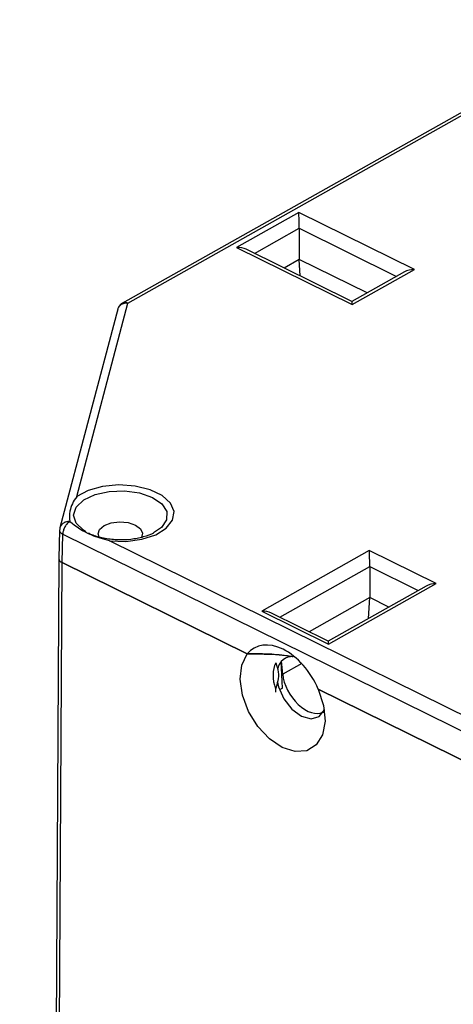
# Model space of a CAD drawing. Units: inches. Extents: x 0.2 to 10.8, y 0.3 to 8.3.
# Drawn here: x 5.1 to 5.2, y 7.5 to 7.9 of the extents above; entities that cross this region are included whole.
import ezdxf

# ---------------------------------------------------------------- set-up
doc = ezdxf.new("R2010")
doc.units = ezdxf.units.IN
doc.header["$MEASUREMENT"] = 0

msp = doc.modelspace()

# ---------------------------------------------------------------- linework, layer by layer
at = {"color": 7, "linetype": 'Continuous', "lineweight": 25}
for p, q in [((5.319927450158899, 7.859013805489261), (5.113956853268996, 7.74302641953563)), ((5.116150537380688, 7.742972981282517), (5.261467869741806, 7.824804940643838)), ((5.186050392539935, 7.780132471744983), (5.160649573104516, 7.765828611427633)), ((5.233326002371033, 7.756762635017006), (5.186050392539935, 7.780132471744983)), ((5.167977600439436, 7.763335301045493), (5.186251460642133, 7.773625785746694)), ((5.186251460642133, 7.773625785746694), (5.186247123766288, 7.760867880060576)), ((5.186251460642133, 7.773625785746694), (5.226048122487259, 7.75395303074762)), ((5.160649573104516, 7.765828611427633), (5.207925182935615, 7.742458774699656)), ((5.207777822090542, 7.743660786321162), (5.164554017895357, 7.765027686725247)), ((5.186247123766288, 7.760867880060576), (5.180039986618267, 7.757372480120363)), ((5.213981399432582, 7.74715794598663), (5.186247123766288, 7.760867880060576)), ((5.186606763704268, 7.754126313463241), (5.186247123766288, 7.760867880060576)), ((5.229233300272398, 7.755746686981441), (5.20777426228456, 7.743662546046416)), ((5.207925182935615, 7.742458774699656), (5.233326002371033, 7.756762635017006)), ((5.095261584931668, 7.663804071007476), (5.116150537380688, 7.742972981282517)), ((5.112022098754331, 7.740561804033949), (5.08838673815398, 7.650984035725347)), ((5.088263515843093, 7.650103162847403), (5.087958782161182, 7.638479880705765)), ((5.089326003195128, 7.636787881329998), (5.089553925304457, 7.648473819994773)), ((5.089553925304457, 7.648473819994773), (5.269890712413785, 7.559327613613728)), ((5.256679548879082, 7.572531403625741), (5.108640840357812, 7.645711643075275)), ((5.214886345251234, 7.641715068538605), (5.170935690331915, 7.616965314680454)), ((5.242208787458829, 7.628208716834581), (5.214886345251234, 7.641715068538605)), ((5.08795807471752, 7.638455190766721), (5.071957094926613, 4.816380194157417)), ((5.073324713031318, 4.814712670776033), (5.089325692822225, 7.636787667385337)), ((5.164937833760368, 7.599410343625862), (5.089325692822225, 7.636787667385337)), ((5.089326003195128, 7.636787881329998), (5.164937991833084, 7.599410471806149)), ((5.178263717666834, 7.614472004298313), (5.215087413353431, 7.635208382540317)), ((5.215087413353431, 7.635208382540317), (5.215083076477587, 7.622450476854199)), ((5.215087413353431, 7.635208382540317), (5.234930907575054, 7.625399112565193)), ((5.238116085360192, 7.627192768799016), (5.198107211888458, 7.604662734323189)), ((5.198258132539512, 7.603458962976428), (5.242208787458829, 7.628208716834581)), ((5.215083076477587, 7.622450476854199), (5.190326103845666, 7.608509183373184)), ((5.214589626372328, 7.6139444094703), (5.215083076477587, 7.622450476854199)), ((5.222864184520376, 7.618604027804204), (5.215083076477587, 7.622450476854199)), ((5.170935690331915, 7.616965314680454), (5.198258132539512, 7.603458962976428)), ((5.198110771694439, 7.604660974597934), (5.174840135122758, 7.616164389978068)), ((5.183798108160708, 7.59831566126738), (5.183798595986386, 7.598315420120681)), ((5.179463468514757, 7.585396595661358), (5.178898108552238, 7.596305619150606)), ((5.179496523649744, 7.591085664006281), (5.179053144325216, 7.596485064857632)), ((5.187280706105321, 7.595469139067487), (5.179496523649744, 7.591085664006281)), ((5.176554490209953, 7.585037235078354), (5.176545718985769, 7.58375353521562)), ((5.179463468514757, 7.585396595661358), (5.178207612345428, 7.584689390475697)), ((5.269662843171918, 7.547641665554811), (5.194050702233776, 7.585018989314286)), ((5.194050801666499, 7.585019084472802), (5.269662790304456, 7.547641674948953)), ((5.196318343557117, 7.575267334119085), (5.196609734197303, 7.576672244206338))]:
    msp.add_line(p, q, dxfattribs=at)
at = {"color": 7, "linetype": 'Continuous', "lineweight": 25, "flags": 128}
for points in [[(5.098976397971172, 7.649405487409322), (5.097990702680803, 7.65003089371866), (5.09501794867574, 7.652974010724857), (5.094010989879275, 7.656259276511511), (5.095078945901584, 7.659530681554486), (5.098106087136601, 7.662433718356297), (5.102764375860578, 7.66465379783421), (5.108549014209475, 7.665950339928711), (5.114833146860277, 7.666182844185937), (5.120935790531903, 7.665326115161944), (5.126195629090263, 7.663472992740001)], [(5.108640840357812, 7.645711643075275), (5.115352609658912, 7.645493608924381), (5.121859272954646, 7.646355917449704), (5.127551216866386, 7.648217778422881), (5.131895159587271, 7.650904752917721), (5.134484114390264, 7.654165096602969), (5.135075520470722, 7.657693345827116), (5.133613968620811, 7.661158936700131), (5.130236392553062, 7.664237175832325), (5.125259239494669, 7.66663966106236), (5.119148822047652, 7.66814130203722), (5.112477629067723, 7.668601409069032), (5.105870688823154, 7.667976874440455), (5.099947009703016, 7.66632621119384), (5.095261584931668, 7.663804071007476)], [(5.126195629090263, 7.663472992740001), (5.130042677412751, 7.660824291488681), (5.132060048120524, 7.657667039287401), (5.132029127794658, 7.654343373401986), (5.129953267132243, 7.651213464603106), (5.126658249712112, 7.648915658170139)], [(5.104495789734742, 7.647237136284135), (5.104053287620621, 7.648550098351721), (5.104616750219933, 7.650389927506231), (5.106474169919183, 7.651970529718095), (5.109342771406708, 7.65305127262875), (5.112785836109972, 7.65346762292701), (5.116279188639361, 7.65315619505419), (5.119290997739596, 7.652164401080824), (5.121362742777284, 7.650643232648722), (5.12217901935085, 7.648824273862249), (5.121690431585493, 7.647094342334752)], [(5.194050702233776, 7.585018989314286), (5.196200525266111, 7.578326725618035), (5.196784082671876, 7.571905044206614), (5.195746867383059, 7.566353761005579), (5.193185760295578, 7.562191392561911), (5.189339981127716, 7.55980672410499), (5.184568744148022, 7.559422495136511), (5.179317705835173, 7.561074594489878), (5.174077338419722, 7.564608708140577), (5.169337117419087, 7.569694732878155), (5.16553980227035, 7.57585760953354), (5.163040080469607, 7.582521695789974), (5.162071438054161, 7.589064533943658), (5.162724350883791, 7.59487499144667), (5.164937833760368, 7.599410343625862)], [(5.17735376926861, 7.587897894019612), (5.17779892966286, 7.58595743318791), (5.179947865693856, 7.580992831639807), (5.183235667647468, 7.576751271417893), (5.187146972388955, 7.573897617317249), (5.191068682687725, 7.572879179773087), (5.194386070241515, 7.573855598925755), (5.19651866065642, 7.5765319180519)]]:
    msp.add_lwpolyline(points, dxfattribs=at)
at = {"color": 7, "linetype": 'Continuous', "lineweight": 25}
for centre, radius, start, end in [((5.090050891571052, 7.63877201932942), 0.002112407810603914, 187.9492844796881, 249.9306427596918), ((5.089920508176534, 7.638662789020535), 0.001967202697363952, 184.5447527452706, 252.4002294854586), ((5.183440325170133, 7.592242774557934), 0.006083204920806821, 86.62360687852251, 169.0115492401823)]:
    msp.add_arc(centre, radius, start, end, dxfattribs=at)
for centre, major_axis, ratio, start_param, end_param in [((5.186029746114398, 7.776491084652584), (-0.0001302492970811642, 0.004844231300874747), 0.03703940924859186, 4.078491896647304, 5.562021760845917), ((5.16062892667898, 7.762187224335234), (0.00605606819168436, 0.0001628325684812637), 0.6008680827606979, 0.8496327804615721, 1.551233113525354), ((5.233305355945496, 7.753121247924607), (0.006056068191686137, 0.0001628325684821519), 0.6008680827603807, 1.551233113525134, 2.291959873127914), ((5.207904536510078, 7.738817387607257), (-0.0001302492970811641, 0.004844231300873857), 0.03703940924803915, 5.562021760842174, 6.26362209391258), ((5.214865698825697, 7.638073681446206), (-0.0001302492970811642, 0.004844231300874747), 0.03703940924821558, 4.078491896652151, 5.56202176084088), ((5.242188141033293, 7.624567329742181), (0.006056068191684361, 0.0001628325684821519), 0.6008680827604064, 1.551233113525276, 2.291959873127916), ((5.170915043906379, 7.613323927588055), (0.00605606819168525, 0.0001628325684821519), 0.6008680827603182, 0.8496327804615047, 1.551233113525281), ((5.179272277858014, 7.580826379913223), (-0.01138113404504981, 0.02103536397844774), 0.6331086088909693, 4.572070666964581, 6.534387729649438), ((5.198237486113975, 7.599817575884029), (-0.000130249297080276, 0.004844231300873858), 0.03703940924822748, 5.562021760843761, 6.263622093912679), ((5.186392973465218, 7.585334138193983), (-0.007482854398205062, 0.01280254076298437), 0.6147101038469357, 0.3578911429500956, 1.247698867872757), ((5.188956755592148, 7.586587307677739), (-0.007192681297257584, 0.01078149707095743), 0.5756896118498772, 0.8040262243301955, 3.098096018208207), ((5.186392973465218, 7.585334138193983), (-0.007482854398205062, 0.01280254076298437), 0.6147101038469054, 3.534394399795094, 3.603849046776281)]:
    msp.add_ellipse(centre, major_axis=major_axis, ratio=ratio, start_param=start_param, end_param=end_param, dxfattribs=at)
for points, knots in [([(5.11396920450909, 7.74303311489573), (5.113809982973152, 7.742932933262169), (5.113482833207036, 7.742727091773476), (5.11288423480445, 7.742195806038027), (5.112593035550622, 7.741696379258793), (5.112395330189376, 7.741357300945551)], [0, 0, 0, 0, 0.2333748883181931, 0.479511390727089, 0.9999999999999999, 0.9999999999999999, 0.9999999999999999, 0.9999999999999999]), ([(5.116150537380688, 7.742972981282517), (5.115810626006634, 7.742981985839488), (5.115149546107689, 7.742999498438557), (5.114236038275539, 7.742778681689216), (5.113476672146785, 7.7424156681115), (5.112827445565986, 7.741957303072772), (5.112580967002567, 7.741537477969378), (5.112458300683238, 7.74132854134024)], [0, 0, 0, 0, 0.222432844168103, 0.432600652313873, 0.6304945297900019, 0.8161062147797399, 0.9999999999999999, 0.9999999999999999, 0.9999999999999999, 0.9999999999999999]), ([(5.116150537380688, 7.742972981282517), (5.115893981730168, 7.743075692439774), (5.115395017010346, 7.743275451219985), (5.114715091454429, 7.74329196575294), (5.114248938533642, 7.743203930301461), (5.114046454924537, 7.743062376410591), (5.114003204801892, 7.743032140762539)], [0, 0, 0, 0, 0.3250775998178925, 0.6322302907190326, 0.9214450734961546, 1, 1, 1, 1]), ([(5.112458300683238, 7.74132854134024), (5.11233477460274, 7.741172065914316), (5.111975702781159, 7.740717215278777), (5.111927782217522, 7.740140786541578), (5.111896347044955, 7.739762657916814)], [0, 0, 0, 0, 0.3440149660125968, 1, 1, 1, 1]), ([(5.095261584931668, 7.663804071007476), (5.0952559680156, 7.663796621814505), (5.09386462594991, 7.661951414335892), (5.092125281125619, 7.658309649156904), (5.092315724413802, 7.655041486552165), (5.092396348211645, 7.653657916232201)], [0, 0, 0, 0, 0.002331957594926261, 0.5776391631656058, 1, 1, 1, 1]), ([(5.092396579312354, 7.653657910520889), (5.092117085369526, 7.653651248919446), (5.091540330276221, 7.653637502243854), (5.090561694787375, 7.653383096603404), (5.089525531785275, 7.652870830963131), (5.089071695547032, 7.652224226712624), (5.08885121064381, 7.651910090326893)], [0, 0, 0, 0, 0.1896143151882344, 0.3912822615837693, 0.7042698217237686, 1, 1, 1, 1]), ([(5.092449213795894, 7.653575546735609), (5.092252849483878, 7.653447008349899), (5.091846955082096, 7.653181313373872), (5.091151159165422, 7.652500606816429), (5.090374362296809, 7.651433290838696), (5.089709901834184, 7.649949184947927), (5.089604943930047, 7.648956399600094), (5.089553925304457, 7.648473819994773)], [0, 0, 0, 0, 0.1306114649607161, 0.2699801297495937, 0.4862410638751409, 0.7502686908434641, 0.9999999999999999, 0.9999999999999999, 0.9999999999999999, 0.9999999999999999]), ([(5.092449371185038, 7.653575617733079), (5.092435774424051, 7.653588693838754), (5.092408631147045, 7.653614797729149), (5.09240074571103, 7.653643526083248), (5.092396810291397, 7.653657863670744)], [0, 0, 0, 0, 0.5009255508544966, 1, 1, 1, 1]), ([(5.108640840357812, 7.645711643075275), (5.108628043222022, 7.645715193028057), (5.106065447156993, 7.646426062645897), (5.099863456930404, 7.648114494372492), (5.09488409178407, 7.651507844063164), (5.092469553792107, 7.653558035524422), (5.092449046116892, 7.653575448653042)], [0, 0, 0, 0, 0.001954520136174283, 0.391388017767151, 0.994830805352999, 1, 1, 1, 1]), ([(5.088300841936158, 7.650335941502398), (5.088278493027274, 7.650167345351883), (5.088233796098085, 7.64983015975413), (5.088464611385791, 7.649327963891543), (5.088888052402172, 7.648857914198756), (5.089331964728689, 7.64860185309294), (5.089553925304457, 7.648473819994773)], [0, 0, 0, 0, 0.2500049700214518, 0.4999999999999888, 0.7499950299786339, 1, 1, 1, 1]), ([(5.08885121064381, 7.651910090326893), (5.088775056308398, 7.65182626484541), (5.088380035436888, 7.651391452899757), (5.088336214681203, 7.650807398569019), (5.088300841936158, 7.650335941502398)], [0, 0, 0, 0, 0.1927855991999359, 1, 1, 1, 1]), ([(5.126643451823975, 7.648912268308206), (5.126635198925886, 7.648906557567588), (5.125701452145318, 7.648260434762022), (5.122474618990188, 7.647185750860936), (5.117412097736158, 7.646164827344685), (5.11167938770366, 7.645979306550523), (5.10613211417286, 7.646653747284852), (5.102288786633124, 7.647781580642676), (5.100533689709802, 7.648598945030414), (5.100090297667761, 7.648805436683471)], [0, 0, 0, 0, 0.00162742759503372, 0.1841298972930897, 0.3698171426694492, 0.5587167316959635, 0.7485843222407621, 0.9364845842520323, 0.9999999999999999, 0.9999999999999999, 0.9999999999999999, 0.9999999999999999]), ([(5.164937833760368, 7.599410343625862), (5.165223642905882, 7.599411642884693), (5.169588431671157, 7.599431484763242), (5.175820841750718, 7.599373833146169), (5.181819859480723, 7.598720675656006), (5.183672488648667, 7.59834124755981), (5.183798595986386, 7.598315420120681)], [0, 0, 0, 0, 0.04503439189117157, 0.6877512874013016, 0.9787454205442503, 1, 1, 1, 1]), ([(5.183206762938063, 7.598411224734078), (5.180486898788875, 7.598747526584519), (5.174478107148906, 7.599490493010997), (5.168312663307475, 7.599438778096839), (5.164937991833084, 7.599410471806149)], [0, 0, 0, 0, 0.452647439311315, 1, 1, 1, 1]), ([(5.176627443274795, 7.595714175645206), (5.177089529033153, 7.594557622539486), (5.177906246967817, 7.592513461587214), (5.177621856755464, 7.5885533080659), (5.17689097867698, 7.586145680920609), (5.176554490209953, 7.585037235078354)], [0, 0, 0, 0, 0.4128398154992741, 0.7296777175319608, 0.9999999999999999, 0.9999999999999999, 0.9999999999999999, 0.9999999999999999])]:
    msp.add_open_spline(points, degree=3, knots=knots, dxfattribs=at)

doc.saveas('drawing.dxf')
